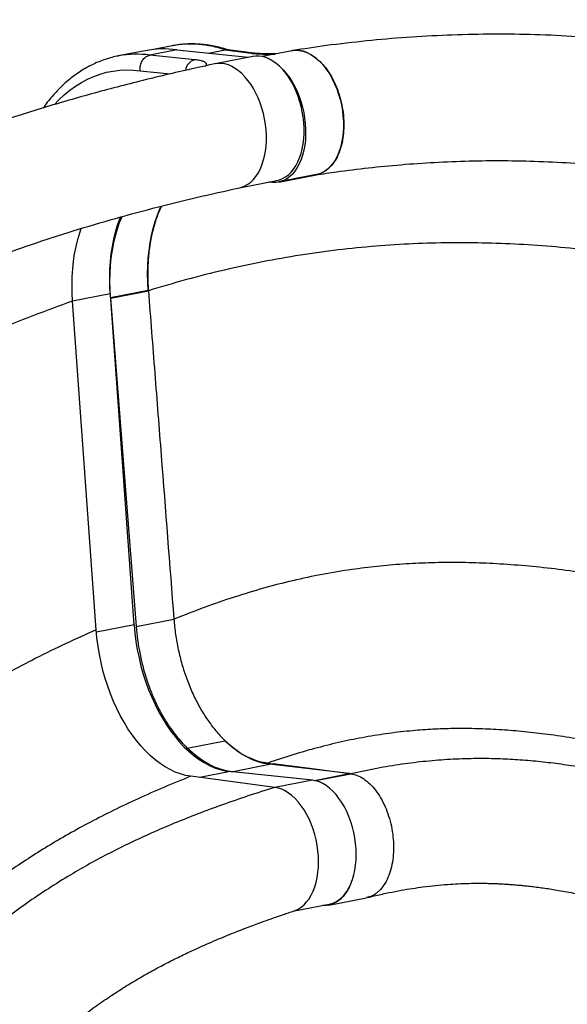
# Model space of a CAD drawing. Units: millimetres. Extents: x 12480.9 to 12496.1, y 4833.8 to 4851.7.
# Drawn here: x 12493.1 to 12493.5, y 4840.8 to 4841.5 of the extents above; entities that cross this region are included whole.
import ezdxf

# ---------------------------------------------------------------- set-up
doc = ezdxf.new("R2010")
doc.units = ezdxf.units.MM
doc.linetypes.add('ACAD_ISO02W100', pattern=[15, 12, -3])
doc.linetypes.add('SLD-Continua', pattern=[0])
doc.layers.add('Área de seguridad', color=6, linetype='ACAD_ISO02W100')

msp = doc.modelspace()

# ---------------------------------------------------------------- linework, layer by layer
at = {"color": 7, "linetype": 'SLD-Continua', "lineweight": 25}
for p, q in [((12493.22033, 4841.5033), (12493.20073, 4841.49947)), ((12493.21696, 4841.5062), (12493.20342, 4841.50356)), ((12493.22033, 4841.5033), (12493.27232, 4841.49785)), ((12493.24355, 4841.50086), (12493.25546, 4841.50319)), ((12493.25546, 4841.50319), (12493.2744, 4841.50081)), ((12493.25741, 4841.50316), (12493.25546, 4841.50319)), ((12493.27638, 4841.50088), (12493.25742, 4841.50326)), ((12493.19738, 4841.50265), (12493.17778, 4841.49883)), ((12493.17813, 4841.49889), (12493.17778, 4841.49883)), ((12493.23339, 4841.49605), (12493.20073, 4841.49947)), ((12493.27562, 4841.4985), (12493.24818, 4841.49314)), ((12493.30418, 4841.50264), (12493.28255, 4841.49842)), ((12493.31504, 4841.50133), (12493.31524, 4841.50124)), ((12493.31524, 4841.50124), (12493.31535, 4841.50119)), ((12493.19365, 4841.48808), (12493.2157, 4841.48578)), ((12493.29449, 4841.40706), (12493.32193, 4841.41241)), ((12493.29813, 4841.4082), (12493.32557, 4841.41356)), ((12493.32558, 4841.41356), (12493.32557, 4841.41356)), ((12493.26603, 4841.40289), (12493.29325, 4841.4082)), ((12493.28883, 4841.40689), (12493.28741, 4841.40706)), ((12493.172, 4841.32577), (12493.14456, 4841.32042)), ((12493.18933, 4841.08468), (12493.17206, 4841.32484)), ((12493.1722, 4841.32292), (12493.19964, 4841.32828)), ((12493.17223, 4841.32257), (12493.19967, 4841.32793)), ((12493.19964, 4841.32828), (12493.19967, 4841.32793)), ((12493.16176, 4841.08109), (12493.14456, 4841.32042)), ((12493.1722, 4841.32292), (12493.17223, 4841.32257)), ((12493.17223, 4841.32257), (12493.19079, 4841.08341)), ((12493.19079, 4841.08341), (12493.21823, 4841.08877)), ((12493.18933, 4841.08468), (12493.1619, 4841.07932)), ((12493.22798, 4840.99502), (12493.25542, 4841.00038)), ((12493.26026, 4840.97782), (12493.2877, 4840.98317)), ((12493.34581, 4840.97645), (12493.2877, 4840.98317)), ((12493.29162, 4840.9664), (12493.23052, 4840.97446)), ((12493.25922, 4840.97791), (12493.2371, 4840.9736)), ((12493.26105, 4840.97773), (12493.26026, 4840.97782)), ((12493.31906, 4840.97175), (12493.26105, 4840.97773)), ((12493.32049, 4840.97151), (12493.34581, 4840.97645)), ((12493.32082, 4840.97143), (12493.34629, 4840.97641)), ((12493.32138, 4840.9713), (12493.34702, 4840.9763)), ((12493.34629, 4840.97641), (12493.34702, 4840.9763)), ((12493.31906, 4840.97175), (12493.29162, 4840.9664)), ((12493.30476, 4840.87615), (12493.33113, 4840.8813)), ((12493.33087, 4840.88069), (12493.35831, 4840.88604))]:
    msp.add_line(p, q, dxfattribs=at)
at = {"color": 7, "linetype": 'SLD-Continua', "lineweight": 25, "flags": 128}
for points in [[(12493.27639, 4841.50088), (12493.27595, 4841.50092), (12493.2744, 4841.50081)], [(12493.29325, 4841.4082), (12493.29499, 4841.40864), (12493.29729, 4841.40954), (12493.29948, 4841.41078), (12493.30156, 4841.41235), (12493.30351, 4841.41423), (12493.3053, 4841.41642), (12493.30694, 4841.4189), (12493.3084, 4841.42164), (12493.30967, 4841.42463), (12493.31075, 4841.42785), (12493.31163, 4841.43126), (12493.31229, 4841.43484), (12493.31274, 4841.43857), (12493.31296, 4841.44241), (12493.31297, 4841.44634), (12493.31275, 4841.45032), (12493.31232, 4841.45432), (12493.31166, 4841.45832), (12493.3108, 4841.46228), (12493.30973, 4841.46617), (12493.30847, 4841.46996), (12493.30702, 4841.47362), (12493.30539, 4841.47712), (12493.3036, 4841.48044), (12493.30166, 4841.48355), (12493.29959, 4841.48642), (12493.2974, 4841.48904), (12493.29511, 4841.49138), (12493.29274, 4841.49342), (12493.2903, 4841.49516), (12493.28781, 4841.49657), (12493.2853, 4841.49764), (12493.28279, 4841.49837), (12493.28029, 4841.49875), (12493.27781, 4841.49878), (12493.27562, 4841.4985)], [(12493.31535, 4841.50119), (12493.31789, 4841.49989), (12493.32039, 4841.49825), (12493.32283, 4841.49629), (12493.3252, 4841.49401), (12493.32746, 4841.49143), (12493.32961, 4841.48858), (12493.33162, 4841.48549), (12493.33349, 4841.48216), (12493.33519, 4841.47864), (12493.33671, 4841.47495), (12493.33804, 4841.47112), (12493.33917, 4841.46717), (12493.34009, 4841.46315), (12493.34079, 4841.45909), (12493.34126, 4841.45501), (12493.34151, 4841.45095), (12493.34153, 4841.44695), (12493.34132, 4841.44303), (12493.34088, 4841.43922), (12493.34022, 4841.43556), (12493.33934, 4841.43208), (12493.33824, 4841.42881), (12493.33695, 4841.42576), (12493.33546, 4841.42297), (12493.33378, 4841.42046), (12493.33195, 4841.41825), (12493.32995, 4841.41635), (12493.32783, 4841.41478), (12493.32558, 4841.41356)], [(12493.1314, 4841.46355), (12493.13457, 4841.46687), (12493.13849, 4841.47054), (12493.14254, 4841.47389), (12493.14672, 4841.47692), (12493.15102, 4841.47961), (12493.15544, 4841.48196), (12493.15995, 4841.48396), (12493.16456, 4841.48562), (12493.16925, 4841.48692), (12493.17402, 4841.48787), (12493.17886, 4841.48846), (12493.18374, 4841.48869), (12493.18868, 4841.48857), (12493.19365, 4841.48808)], [(12493.26612, 4841.40291), (12493.26756, 4841.40329), (12493.26985, 4841.40418), (12493.27205, 4841.40542), (12493.27412, 4841.40699), (12493.27607, 4841.40888), (12493.27787, 4841.41107), (12493.2795, 4841.41354), (12493.28096, 4841.41629), (12493.28224, 4841.41928), (12493.28331, 4841.42249), (12493.28419, 4841.4259), (12493.28485, 4841.42949), (12493.2853, 4841.43321), (12493.28553, 4841.43706), (12493.28553, 4841.44098), (12493.28531, 4841.44496), (12493.28488, 4841.44897), (12493.28423, 4841.45296), (12493.28336, 4841.45692), (12493.28229, 4841.46081), (12493.28103, 4841.4646), (12493.27958, 4841.46826), (12493.27795, 4841.47177), (12493.27616, 4841.47508), (12493.27422, 4841.47819), (12493.27215, 4841.48107), (12493.26996, 4841.48368), (12493.26767, 4841.48602), (12493.2653, 4841.48807), (12493.26286, 4841.4898), (12493.26038, 4841.49121), (12493.25787, 4841.49228), (12493.25535, 4841.49301), (12493.25285, 4841.49339), (12493.25038, 4841.49342), (12493.24796, 4841.4931), (12493.24787, 4841.49308)], [(12493.29761, 4841.4888), (12493.29789, 4841.48851), (12493.30014, 4841.48593), (12493.30228, 4841.48307), (12493.30428, 4841.47997), (12493.30614, 4841.47664), (12493.30782, 4841.47312), (12493.30933, 4841.46943), (12493.31065, 4841.4656), (12493.31177, 4841.46166), (12493.31268, 4841.45765), (12493.31337, 4841.45359), (12493.31384, 4841.44952), (12493.31408, 4841.44547), (12493.31409, 4841.44148), (12493.31388, 4841.43757), (12493.31343, 4841.43377), (12493.31276, 4841.43013), (12493.31188, 4841.42666), (12493.31078, 4841.42339), (12493.30949, 4841.42036), (12493.308, 4841.41758), (12493.30633, 4841.41508), (12493.30449, 4841.41287), (12493.3025, 4841.41098), (12493.30038, 4841.40942), (12493.29813, 4841.4082)], [(12493.19964, 4841.32828), (12493.19929, 4841.33422), (12493.19917, 4841.34011), (12493.19928, 4841.34593), (12493.19961, 4841.35167), (12493.20017, 4841.35728), (12493.20096, 4841.36277), (12493.20196, 4841.3681), (12493.20318, 4841.37326), (12493.20461, 4841.37823), (12493.20625, 4841.38299), (12493.20809, 4841.38753), (12493.20898, 4841.3895)], [(12493.172, 4841.32577), (12493.17168, 4841.3317), (12493.17159, 4841.33758), (12493.17173, 4841.34339), (12493.17209, 4841.3491), (12493.17268, 4841.3547), (12493.17349, 4841.36017), (12493.17452, 4841.36547), (12493.17577, 4841.37061), (12493.17723, 4841.37555), (12493.17889, 4841.38028), (12493.17942, 4841.38162)], [(12493.1722, 4841.32292), (12493.17185, 4841.32886), (12493.17173, 4841.33476), (12493.17184, 4841.34058), (12493.17218, 4841.34631), (12493.17274, 4841.35193), (12493.17352, 4841.35741), (12493.17452, 4841.36275), (12493.17574, 4841.36791), (12493.17717, 4841.37288), (12493.17881, 4841.37764), (12493.18056, 4841.38196)], [(12493.14456, 4841.32042), (12493.14424, 4841.32635), (12493.14415, 4841.33223), (12493.14429, 4841.33803), (12493.14466, 4841.34375), (12493.14524, 4841.34935), (12493.14606, 4841.35481), (12493.14709, 4841.36012), (12493.14833, 4841.36525), (12493.14979, 4841.37019), (12493.15082, 4841.3732)], [(12493.23052, 4840.97446), (12493.22679, 4840.97514), (12493.22304, 4840.97616), (12493.21929, 4840.97755), (12493.21556, 4840.97928), (12493.21185, 4840.98135), (12493.20819, 4840.98375), (12493.20459, 4840.98648), (12493.20105, 4840.98953), (12493.19759, 4840.99288), (12493.19423, 4840.99652), (12493.19098, 4841.00045), (12493.18784, 4841.00463), (12493.18484, 4841.00907), (12493.18197, 4841.01374), (12493.17926, 4841.01862), (12493.1767, 4841.02371), (12493.17432, 4841.02897), (12493.17212, 4841.03439), (12493.1701, 4841.03996), (12493.16828, 4841.04564), (12493.16666, 4841.05143), (12493.16525, 4841.05729), (12493.16405, 4841.06321), (12493.16307, 4841.06916), (12493.1623, 4841.07513), (12493.16176, 4841.08109)], [(12493.18933, 4841.08468), (12493.18988, 4841.07865), (12493.19065, 4841.07261), (12493.19166, 4841.06658), (12493.19288, 4841.06059), (12493.19432, 4841.05467), (12493.19597, 4841.04882), (12493.19783, 4841.04308), (12493.19988, 4841.03746), (12493.20213, 4841.03199), (12493.20456, 4841.02668), (12493.20716, 4841.02157), (12493.20993, 4841.01665), (12493.21285, 4841.01196), (12493.21591, 4841.00751), (12493.21911, 4841.00332), (12493.22242, 4840.9994), (12493.22584, 4840.99577), (12493.22935, 4840.99245), (12493.23295, 4840.98943), (12493.23661, 4840.98674), (12493.24032, 4840.98439), (12493.24408, 4840.98238), (12493.24786, 4840.98072), (12493.25165, 4840.97942), (12493.25545, 4840.97848), (12493.25922, 4840.97791)], [(12493.26026, 4840.97782), (12493.25616, 4840.97851), (12493.25204, 4840.97963), (12493.24791, 4840.98118), (12493.24381, 4840.98315), (12493.23975, 4840.98553), (12493.23575, 4840.98831), (12493.23182, 4840.99148), (12493.22798, 4840.99502)], [(12493.2877, 4840.98317), (12493.2836, 4840.98386), (12493.27947, 4840.98498), (12493.27535, 4840.98653), (12493.27125, 4840.9885), (12493.26719, 4840.99088), (12493.26319, 4840.99367), (12493.25926, 4840.99684), (12493.25542, 4841.00038)], [(12493.30577, 4840.87649), (12493.30645, 4840.87673), (12493.30872, 4840.87779), (12493.31088, 4840.87918), (12493.31291, 4840.88091), (12493.3148, 4840.88295), (12493.31653, 4840.88529), (12493.3181, 4840.88791), (12493.31948, 4840.8908), (12493.32067, 4840.89392), (12493.32165, 4840.89725), (12493.32243, 4840.90078), (12493.32299, 4840.90446), (12493.32332, 4840.90827), (12493.32344, 4840.91219), (12493.32333, 4840.91617), (12493.32299, 4840.92019), (12493.32243, 4840.92422), (12493.32166, 4840.92823), (12493.32068, 4840.93218), (12493.31949, 4840.93604), (12493.31811, 4840.93979), (12493.31655, 4840.94338), (12493.31482, 4840.94681), (12493.31293, 4840.95003), (12493.3109, 4840.95302), (12493.30874, 4840.95576), (12493.30647, 4840.95823), (12493.30411, 4840.96041), (12493.30168, 4840.96227), (12493.2992, 4840.96382), (12493.29668, 4840.96502), (12493.29415, 4840.96589), (12493.29162, 4840.9664)], [(12493.33113, 4840.8813), (12493.33153, 4840.88138), (12493.33389, 4840.88209), (12493.33615, 4840.88314), (12493.33831, 4840.88454), (12493.34035, 4840.88626), (12493.34224, 4840.88831), (12493.34397, 4840.89065), (12493.34554, 4840.89327), (12493.34692, 4840.89615), (12493.34811, 4840.89927), (12493.34909, 4840.90261), (12493.34987, 4840.90613), (12493.35042, 4840.90981), (12493.35076, 4840.91363), (12493.35088, 4840.91754), (12493.35076, 4840.92153), (12493.35043, 4840.92555), (12493.34987, 4840.92958), (12493.3491, 4840.93359), (12493.34812, 4840.93753), (12493.34693, 4840.9414), (12493.34555, 4840.94514), (12493.34399, 4840.94874), (12493.34225, 4840.95216), (12493.34037, 4840.95538), (12493.33833, 4840.95837), (12493.33618, 4840.96112), (12493.33391, 4840.96358), (12493.33155, 4840.96576), (12493.32912, 4840.96763), (12493.32664, 4840.96917), (12493.32412, 4840.97038), (12493.32159, 4840.97124), (12493.31906, 4840.97175)]]:
    msp.add_lwpolyline(points, dxfattribs=at)
at = {"color": 7, "linetype": 'SLD-Continua', "lineweight": 25}
for centre, radius, start, end in [((12493.21081, 4841.43316), 0.07078, 82.27194, 100.93845), ((12493.23059, 4841.43286), 0.0746, 70.52827, 100.53277), ((12493.30749, 4841.48451), 0.01844, 65.8317, 100.33294), ((12493.19121, 4841.42931), 0.0708, 82.27389, 100.64242), ((12493.23595, 4841.48695), 0.00946, 105.70728, 172.07579), ((12493.34441, 4840.95852), 0.01799, 84.00766, 85.54867)]:
    msp.add_arc(centre, radius, start, end, dxfattribs=at)
for points, knots in [([(12493.83537, 4841.438), (12493.82535, 4841.44177), (12493.80546, 4841.44923), (12493.77542, 4841.45959), (12493.74549, 4841.46916), (12493.7156, 4841.47788), (12493.68588, 4841.4857), (12493.6563, 4841.4926), (12493.62686, 4841.49857), (12493.59736, 4841.50363), (12493.56763, 4841.50779), (12493.53767, 4841.51101), (12493.5075, 4841.51326), (12493.47732, 4841.51452), (12493.44718, 4841.51479), (12493.41727, 4841.51408), (12493.38765, 4841.51244), (12493.35835, 4841.50989), (12493.33066, 4841.50672), (12493.31271, 4841.50399), (12493.3045, 4841.50274)], [0, 0, 0, 0, 0.061661, 0.122342, 0.182153, 0.241204, 0.299598, 0.356378, 0.412649, 0.468456, 0.523828, 0.579782, 0.635311, 0.690415, 0.745083, 0.799301, 0.852095, 0.904421, 0.956262, 1, 1, 1, 1]), ([(12493.25797, 4841.50319), (12493.25779, 4841.50326), (12493.25592, 4841.5039), (12493.25236, 4841.5049), (12493.24731, 4841.50608), (12493.24227, 4841.50692), (12493.23725, 4841.50744), (12493.23227, 4841.50765), (12493.22733, 4841.50754), (12493.22245, 4841.50709), (12493.219, 4841.50664), (12493.21721, 4841.50624), (12493.21701, 4841.50619)], [0, 0, 0, 0, 0.0137272, 0.1367564, 0.2593622, 0.3814179, 0.5029342, 0.6239473, 0.7445185, 0.8647317, 0.9846894, 1, 1, 1, 1]), ([(12493.30376, 4841.50256), (12493.30405, 4841.50265), (12493.30587, 4841.50322), (12493.30876, 4841.50302), (12493.31225, 4841.50239), (12493.31411, 4841.50168), (12493.31504, 4841.50133)], [0, 0, 0, 0, 0.080881, 0.514196, 0.756009, 1, 1, 1, 1]), ([(12493.17817, 4841.49887), (12493.17767, 4841.49878), (12493.17557, 4841.49843), (12493.17193, 4841.49748), (12493.16726, 4841.49603), (12493.16268, 4841.49425), (12493.15819, 4841.49218), (12493.15378, 4841.48981), (12493.14948, 4841.48714), (12493.14529, 4841.48418), (12493.14121, 4841.48093), (12493.13725, 4841.47739), (12493.13342, 4841.47357), (12493.12973, 4841.46947), (12493.12626, 4841.46525), (12493.12411, 4841.46227), (12493.12309, 4841.46084)], [0, 0, 0, 0, 0.023257, 0.097761, 0.172265, 0.246838, 0.321551, 0.396469, 0.471643, 0.547114, 0.622903, 0.69902, 0.77546, 0.852206, 0.929231, 1, 1, 1, 1]), ([(12493.19365, 4841.48808), (12493.19364, 4841.48813), (12493.19359, 4841.48886), (12493.19362, 4841.49072), (12493.1943, 4841.49362), (12493.19589, 4841.49647), (12493.19811, 4841.49863), (12493.19985, 4841.49919), (12493.20073, 4841.49947)], [0, 0, 0, 0, 0.009605, 0.141298, 0.355981, 0.570656, 0.785328, 1, 1, 1, 1]), ([(12493.24111, 4841.49151), (12493.24131, 4841.49164), (12493.24196, 4841.49206), (12493.24213, 4841.49266), (12493.24194, 4841.49333), (12493.24141, 4841.4939), (12493.24055, 4841.49444), (12493.23913, 4841.49501), (12493.23697, 4841.49559), (12493.23459, 4841.4959), (12493.23339, 4841.49605)], [0, 0, 0, 0, 0.061426, 0.210341, 0.322973, 0.435624, 0.551454, 0.667259, 0.83152, 1, 1, 1, 1]), ([(12493.2744, 4841.50081), (12493.2755, 4841.50069), (12493.27772, 4841.50046), (12493.28185, 4841.50026), (12493.28655, 4841.50018), (12493.29003, 4841.5002), (12493.2919, 4841.50026), (12493.29197, 4841.50026)], [0, 0, 0, 0, 0.233559, 0.472875, 0.728961, 0.990509, 1, 1, 1, 1]), ([(12493.29274, 4841.50041), (12493.29196, 4841.50039), (12493.29017, 4841.50035), (12493.28743, 4841.50034), (12493.28459, 4841.50037), (12493.28196, 4841.50045), (12493.27972, 4841.50057), (12493.27793, 4841.50071), (12493.27685, 4841.50082), (12493.27643, 4841.50088), (12493.27639, 4841.50088)], [0, 0, 0, 0, 0.11977, 0.275676, 0.438964, 0.595478, 0.746326, 0.87276, 0.989076, 1, 1, 1, 1]), ([(12493.31535, 4841.50119), (12493.31668, 4841.50052), (12493.31962, 4841.49904), (12493.32327, 4841.49608), (12493.32627, 4841.493), (12493.32914, 4841.48957), (12493.33178, 4841.48566), (12493.33413, 4841.48136), (12493.33627, 4841.47685), (12493.33853, 4841.47083), (12493.34048, 4841.46332), (12493.34165, 4841.4556), (12493.342, 4841.44806), (12493.34154, 4841.44074), (12493.3403, 4841.43397), (12493.33829, 4841.42781), (12493.3356, 4841.42251), (12493.33226, 4841.41814), (12493.32886, 4841.4152), (12493.3265, 4841.41402), (12493.32558, 4841.41356)], [0, 0, 0, 0, 0.053759, 0.119045, 0.152679, 0.186312, 0.251141, 0.284552, 0.317961, 0.381961, 0.447866, 0.511007, 0.57601, 0.638623, 0.703051, 0.765696, 0.830125, 0.893372, 0.958401, 1, 1, 1, 1]), ([(12493.24787, 4841.49308), (12493.2352, 4841.49027), (12493.20997, 4841.48467), (12493.17229, 4841.47515), (12493.1349, 4841.46471), (12493.10042, 4841.454), (12493.06878, 4841.44321), (12493.03992, 4841.43254), (12493.0112, 4841.42103), (12492.98247, 4841.40857), (12492.95374, 4841.3951), (12492.92505, 4841.38058), (12492.8966, 4841.36505), (12492.86843, 4841.34851), (12492.84075, 4841.33105), (12492.81358, 4841.31271), (12492.78697, 4841.29349), (12492.76211, 4841.27448), (12492.74636, 4841.26146), (12492.73916, 4841.25551)], [0, 0, 0, 0, 0.071059, 0.141592, 0.211759, 0.281728, 0.336657, 0.391602, 0.446614, 0.501724, 0.557969, 0.614362, 0.670911, 0.727614, 0.784461, 0.84042, 0.896488, 0.95265, 1, 1, 1, 1]), ([(12493.32119, 4841.41223), (12493.32635, 4841.41302), (12493.33921, 4841.41499), (12493.35998, 4841.41751), (12493.38373, 4841.41983), (12493.40814, 4841.42152), (12493.43303, 4841.42251), (12493.45834, 4841.42277), (12493.48405, 4841.42224), (12493.51027, 4841.42088), (12493.53558, 4841.41876), (12493.55992, 4841.41599), (12493.58327, 4841.41268), (12493.60692, 4841.40866), (12493.6309, 4841.40393), (12493.65519, 4841.39846), (12493.67932, 4841.39238), (12493.70332, 4841.38571), (12493.72718, 4841.3785), (12493.75141, 4841.37059), (12493.77604, 4841.36203), (12493.79247, 4841.35588), (12493.8008, 4841.35276)], [0, 0, 0, 0, 0.030257, 0.075526, 0.122272, 0.170487, 0.220167, 0.27038, 0.322001, 0.375035, 0.429495, 0.476839, 0.525245, 0.574748, 0.625385, 0.677206, 0.730278, 0.781525, 0.834024, 0.88787, 0.94316, 1, 1, 1, 1]), ([(12493.32557, 4841.41356), (12493.32458, 4841.41314), (12493.32339, 4841.41264), (12493.32213, 4841.41249), (12493.32192, 4841.41246)], [0, 0, 0, 0, 0.837603, 1, 1, 1, 1]), ([(12492.79979, 4841.18625), (12492.8059, 4841.1913), (12492.82001, 4841.20296), (12492.84261, 4841.22021), (12492.86747, 4841.23812), (12492.89268, 4841.25507), (12492.91802, 4841.27097), (12492.94349, 4841.28586), (12492.96905, 4841.29975), (12492.99482, 4841.31277), (12493.02199, 4841.32548), (12493.05056, 4841.33779), (12493.08057, 4841.34961), (12493.11081, 4841.36048), (12493.14131, 4841.37047), (12493.17207, 4841.37966), (12493.20313, 4841.38809), (12493.23451, 4841.3959), (12493.25555, 4841.40057), (12493.26613, 4841.40291)], [0, 0, 0, 0, 0.043628, 0.100732, 0.157657, 0.214412, 0.271008, 0.326453, 0.381776, 0.437002, 0.492163, 0.554814, 0.617505, 0.680316, 0.743349, 0.806705, 0.870512, 0.934902, 1, 1, 1, 1]), ([(12493.29813, 4841.4082), (12493.29665, 4841.40767), (12493.29366, 4841.40659), (12493.29044, 4841.40679), (12493.28883, 4841.40689)], [0, 0, 0, 0, 0.497446, 1, 1, 1, 1]), ([(12493.20927, 4841.3895), (12493.2089, 4841.38878), (12493.20717, 4841.38546), (12493.20476, 4841.37867), (12493.20214, 4841.36921), (12493.20033, 4841.35909), (12493.19933, 4841.34879), (12493.19906, 4841.33848), (12493.19944, 4841.33168), (12493.19964, 4841.32828)], [0, 0, 0, 0, 0.045191, 0.209991, 0.373569, 0.537677, 0.701245, 0.850623, 1, 1, 1, 1]), ([(12493.63835, 4841.33661), (12493.62896, 4841.33872), (12493.61036, 4841.34288), (12493.58238, 4841.34827), (12493.55464, 4841.35289), (12493.52708, 4841.35667), (12493.49981, 4841.35958), (12493.4728, 4841.36161), (12493.446, 4841.36274), (12493.41923, 4841.36295), (12493.39228, 4841.36223), (12493.36511, 4841.36051), (12493.33772, 4841.35776), (12493.31026, 4841.35395), (12493.28274, 4841.3491), (12493.25512, 4841.34315), (12493.22741, 4841.3362), (12493.20893, 4841.33069), (12493.19967, 4841.32793)], [0, 0, 0, 0, 0.068274, 0.135237, 0.201016, 0.265743, 0.329549, 0.391436, 0.452665, 0.513347, 0.573589, 0.634714, 0.695595, 0.756337, 0.817043, 0.877818, 0.938767, 1, 1, 1, 1]), ([(12493.19967, 4841.32793), (12493.20123, 4841.30795), (12493.20436, 4841.26799), (12493.21057, 4841.18827), (12493.21517, 4841.12853), (12493.21823, 4841.08877)], [0, 0, 0, 0, 0.250574, 0.501148, 1, 1, 1, 1]), ([(12493.14456, 4841.32042), (12493.1349, 4841.31688), (12493.11575, 4841.30987), (12493.08745, 4841.2986), (12493.05978, 4841.28685), (12493.03273, 4841.27451), (12493.00642, 4841.26162), (12492.98082, 4841.24815), (12492.95591, 4841.23407), (12492.93152, 4841.21926), (12492.90747, 4841.20356), (12492.88378, 4841.18694), (12492.86044, 4841.16934), (12492.83762, 4841.15085), (12492.8153, 4841.13145), (12492.7935, 4841.11111), (12492.77216, 4841.08989), (12492.7584, 4841.07501), (12492.7515, 4841.06756)], [0, 0, 0, 0, 0.068274, 0.135237, 0.201016, 0.265743, 0.329549, 0.391436, 0.452665, 0.513347, 0.573589, 0.634714, 0.695595, 0.756337, 0.817043, 0.877818, 0.938767, 1, 1, 1, 1]), ([(12493.52847, 4841.12072), (12493.52104, 4841.12186), (12493.50645, 4841.12411), (12493.48474, 4841.12667), (12493.46363, 4841.12856), (12493.44306, 4841.12972), (12493.42311, 4841.13016), (12493.4037, 4841.12991), (12493.38479, 4841.12898), (12493.3662, 4841.12737), (12493.34673, 4841.12495), (12493.32632, 4841.12155), (12493.30487, 4841.117), (12493.28345, 4841.11148), (12493.26193, 4841.10495), (12493.24018, 4841.09747), (12493.22558, 4841.09168), (12493.21823, 4841.08877)], [0, 0, 0, 0, 0.075217, 0.147798, 0.217909, 0.285717, 0.351406, 0.41406, 0.475077, 0.534683, 0.593117, 0.661503, 0.729035, 0.796178, 0.863405, 0.931191, 1, 1, 1, 1]), ([(12493.21823, 4841.08877), (12493.21858, 4841.08509), (12493.2193, 4841.07773), (12493.22133, 4841.06672), (12493.22402, 4841.05589), (12493.22746, 4841.04539), (12493.23154, 4841.03535), (12493.23621, 4841.0259), (12493.24143, 4841.01721), (12493.24712, 4841.00934), (12493.25186, 4841.00387), (12493.25469, 4841.00109), (12493.25542, 4841.00038)], [0, 0, 0, 0, 0.107175, 0.214686, 0.321856, 0.42907, 0.53663, 0.643841, 0.750248, 0.856999, 0.963406, 1, 1, 1, 1]), ([(12493.16176, 4841.08109), (12493.15428, 4841.07772), (12493.13956, 4841.07109), (12493.11809, 4841.06058), (12493.09754, 4841.04986), (12493.07787, 4841.03885), (12493.05916, 4841.0276), (12493.04133, 4841.0161), (12493.02433, 4841.00433), (12493.00799, 4840.99219), (12492.99127, 4840.97887), (12492.97421, 4840.96419), (12492.95682, 4840.94796), (12492.93999, 4840.93096), (12492.92361, 4840.91309), (12492.90754, 4840.89429), (12492.89719, 4840.88106), (12492.89197, 4840.87439)], [0, 0, 0, 0, 0.075217, 0.147798, 0.217909, 0.285717, 0.351406, 0.41406, 0.475077, 0.534683, 0.593117, 0.661503, 0.729035, 0.796178, 0.863405, 0.931191, 1, 1, 1, 1]), ([(12493.19079, 4841.08341), (12493.19109, 4841.08021), (12493.19169, 4841.07383), (12493.19332, 4841.06426), (12493.19546, 4841.0548), (12493.19816, 4841.04553), (12493.20136, 4841.03657), (12493.20505, 4841.02798), (12493.2092, 4841.01985), (12493.21362, 4841.01249), (12493.21823, 4841.00593), (12493.22296, 4841.00009), (12493.2263, 4840.99672), (12493.22798, 4840.99502)], [0, 0, 0, 0, 0.093429, 0.186216, 0.279242, 0.372943, 0.465897, 0.558686, 0.652202, 0.745534, 0.830018, 0.914781, 1, 1, 1, 1]), ([(12493.54041, 4840.99623), (12493.53415, 4840.9975), (12493.52189, 4840.99999), (12493.50374, 4841.00305), (12493.48621, 4841.00552), (12493.46925, 4841.00735), (12493.45291, 4841.00857), (12493.43711, 4841.0092), (12493.4218, 4841.00926), (12493.4068, 4841.00876), (12493.39114, 4841.00766), (12493.37474, 4841.00582), (12493.35747, 4841.0031), (12493.34016, 4840.99961), (12493.32265, 4840.9953), (12493.3048, 4840.99021), (12493.29268, 4840.98615), (12493.28657, 4840.9841)], [0, 0, 0, 0, 0.077519, 0.151934, 0.223431, 0.2922, 0.358442, 0.421281, 0.482168, 0.54137, 0.599175, 0.666594, 0.733011, 0.79899, 0.865104, 0.931922, 1, 1, 1, 1]), ([(12493.25542, 4841.00038), (12493.25681, 4840.99909), (12493.2596, 4840.99652), (12493.26396, 4840.99321), (12493.26842, 4840.99033), (12493.2737, 4840.98759), (12493.27977, 4840.98523), (12493.28429, 4840.98448), (12493.28657, 4840.9841)], [0, 0, 0, 0, 0.141399, 0.282798, 0.427377, 0.571956, 0.784669, 1, 1, 1, 1]), ([(12493.59703, 4840.96091), (12493.59111, 4840.96268), (12493.57949, 4840.96614), (12493.56225, 4840.97075), (12493.54553, 4840.97481), (12493.52927, 4840.97828), (12493.51351, 4840.98117), (12493.49819, 4840.98349), (12493.48324, 4840.98526), (12493.4685, 4840.98651), (12493.453, 4840.98727), (12493.43664, 4840.98742), (12493.4193, 4840.98683), (12493.40179, 4840.98547), (12493.38397, 4840.98329), (12493.36573, 4840.98033), (12493.3533, 4840.97765), (12493.34702, 4840.9763)], [0, 0, 0, 0, 0.076049, 0.149237, 0.21975, 0.287775, 0.353513, 0.416078, 0.476901, 0.536235, 0.594347, 0.662329, 0.729481, 0.796312, 0.863339, 0.931071, 1, 1, 1, 1]), ([(12493.28657, 4840.9841), (12493.29165, 4840.98349), (12493.30183, 4840.98228), (12493.32174, 4840.97977), (12493.33656, 4840.97774), (12493.34629, 4840.97641)], [0, 0, 0, 0, 0.2557645, 0.5115289, 1, 1, 1, 1]), ([(12493.23052, 4840.97446), (12493.22398, 4840.9718), (12493.21115, 4840.96657), (12493.1925, 4840.95831), (12493.17475, 4840.94992), (12493.15786, 4840.94134), (12493.14187, 4840.93261), (12493.12671, 4840.92371), (12493.11232, 4840.91463), (12493.09851, 4840.90528), (12493.08442, 4840.89504), (12493.07003, 4840.88374), (12493.05531, 4840.87123), (12493.04098, 4840.85805), (12493.02691, 4840.84411), (12493.01296, 4840.82933), (12493.00385, 4840.81882), (12492.99925, 4840.81351)], [0, 0, 0, 0, 0.077519, 0.151934, 0.223431, 0.2922, 0.358442, 0.421281, 0.482168, 0.54137, 0.599175, 0.666594, 0.733011, 0.79899, 0.865104, 0.931922, 1, 1, 1, 1]), ([(12493.34702, 4840.9763), (12493.34856, 4840.97597), (12493.35168, 4840.9753), (12493.35632, 4840.97275), (12493.36082, 4840.96911), (12493.36497, 4840.96443), (12493.36874, 4840.95881), (12493.37196, 4840.95247), (12493.3746, 4840.94547), (12493.37654, 4840.93812), (12493.37776, 4840.93048), (12493.37819, 4840.92288), (12493.37781, 4840.91542), (12493.37663, 4840.90842), (12493.37466, 4840.90201), (12493.37198, 4840.89647), (12493.36918, 4840.89267), (12493.36668, 4840.8902), (12493.36401, 4840.88818), (12493.36123, 4840.88663), (12493.35899, 4840.88631), (12493.35828, 4840.88621)], [0, 0, 0, 0, 0.055397, 0.112398, 0.167796, 0.224798, 0.280243, 0.337271, 0.393172, 0.450655, 0.507276, 0.565499, 0.62285, 0.681839, 0.739624, 0.799089, 0.856766, 0.886488, 0.91621, 0.973214, 1, 1, 1, 1]), ([(12493.29162, 4840.9664), (12493.28512, 4840.96433), (12493.27236, 4840.96027), (12493.25371, 4840.95381), (12493.23584, 4840.9472), (12493.21872, 4840.94038), (12493.20238, 4840.93338), (12493.18676, 4840.92617), (12493.17179, 4840.91873), (12493.1573, 4840.91099), (12493.14237, 4840.9024), (12493.12697, 4840.89281), (12493.11107, 4840.88204), (12493.09544, 4840.87055), (12493.07999, 4840.85823), (12493.06458, 4840.84504), (12493.05446, 4840.83553), (12493.04935, 4840.83074)], [0, 0, 0, 0, 0.076049, 0.149237, 0.21975, 0.287775, 0.353513, 0.416078, 0.476901, 0.536235, 0.594347, 0.662329, 0.729481, 0.796312, 0.863339, 0.931071, 1, 1, 1, 1]), ([(12493.34728, 4840.8973), (12493.34724, 4840.89718), (12493.34679, 4840.89582), (12493.34567, 4840.89347), (12493.34393, 4840.89034), (12493.34193, 4840.8876), (12493.33973, 4840.88526), (12493.33734, 4840.88335), (12493.33478, 4840.88188), (12493.33209, 4840.8809), (12493.32939, 4840.88036), (12493.32756, 4840.88041), (12493.32669, 4840.88044)], [0, 0, 0, 0, 0.010293, 0.121125, 0.232895, 0.344051, 0.454757, 0.566187, 0.677742, 0.788465, 0.899553, 1, 1, 1, 1]), ([(12493.35909, 4840.88618), (12493.36114, 4840.88669), (12493.3664, 4840.888), (12493.37455, 4840.88975), (12493.3834, 4840.89146), (12493.39164, 4840.89284), (12493.40003, 4840.89405), (12493.40851, 4840.89504), (12493.417, 4840.89579), (12493.42504, 4840.89628), (12493.43259, 4840.89655), (12493.43962, 4840.89663), (12493.44534, 4840.89657), (12493.44989, 4840.89645), (12493.45339, 4840.89631), (12493.45629, 4840.89617), (12493.45846, 4840.89605), (12493.45997, 4840.89595), (12493.46115, 4840.89588), (12493.46245, 4840.89579), (12493.46408, 4840.89567), (12493.46607, 4840.89551), (12493.46861, 4840.89529), (12493.47174, 4840.895), (12493.47552, 4840.89461), (12493.47985, 4840.89411), (12493.48446, 4840.89352), (12493.48931, 4840.89284), (12493.49436, 4840.89207), (12493.49988, 4840.89115), (12493.50587, 4840.89008), (12493.51238, 4840.88881), (12493.51927, 4840.88738), (12493.52656, 4840.88575), (12493.53426, 4840.88392), (12493.54252, 4840.88184), (12493.55138, 4840.87948), (12493.55749, 4840.87774), (12493.56066, 4840.87685)], [0, 0, 0, 0, 0.027288, 0.070292, 0.110785, 0.148973, 0.185019, 0.229192, 0.27011, 0.30789, 0.347076, 0.382265, 0.413392, 0.434009, 0.45223, 0.467774, 0.47972, 0.486202, 0.491227, 0.497683, 0.505933, 0.516003, 0.527922, 0.544394, 0.563561, 0.585514, 0.610361, 0.633811, 0.659531, 0.687627, 0.718223, 0.75145, 0.787455, 0.824091, 0.86349, 0.905818, 0.951255, 1, 1, 1, 1]), ([(12493.10631, 4840.76008), (12493.10865, 4840.76241), (12493.11427, 4840.768), (12493.12311, 4840.77617), (12493.13267, 4840.7846), (12493.14188, 4840.79225), (12493.15165, 4840.79994), (12493.16199, 4840.80756), (12493.1729, 4840.81504), (12493.1837, 4840.82195), (12493.1944, 4840.82835), (12493.20497, 4840.83425), (12493.21511, 4840.83957), (12493.22478, 4840.84436), (12493.23366, 4840.84853), (12493.24171, 4840.85214), (12493.24891, 4840.85525), (12493.25552, 4840.858), (12493.26164, 4840.86048), (12493.26739, 4840.86274), (12493.27287, 4840.86484), (12493.27894, 4840.86712), (12493.28543, 4840.86948), (12493.29103, 4840.87146), (12493.29513, 4840.87289), (12493.29817, 4840.87393), (12493.30176, 4840.87516), (12493.30436, 4840.87602), (12493.30576, 4840.87649)], [0, 0, 0, 0, 0.038479, 0.092516, 0.143932, 0.193085, 0.240272, 0.299484, 0.35612, 0.410418, 0.466129, 0.519289, 0.569798, 0.617476, 0.662085, 0.69976, 0.734478, 0.766026, 0.79461, 0.821797, 0.847699, 0.872248, 0.90725, 0.938645, 0.950325, 0.964195, 0.980729, 1, 1, 1, 1]), ([(12493.04935, 4840.83074), (12493.0507, 4840.83106), (12493.05343, 4840.83173), (12493.0583, 4840.83141), (12493.06365, 4840.83013), (12493.06928, 4840.82784), (12493.07511, 4840.82461), (12493.08091, 4840.82056), (12493.08661, 4840.81573), (12493.09198, 4840.81033), (12493.09694, 4840.8044), (12493.10128, 4840.7982), (12493.10493, 4840.7918), (12493.10773, 4840.78548), (12493.10962, 4840.77933), (12493.11051, 4840.77363), (12493.11039, 4840.76935), (12493.10979, 4840.76629), (12493.10883, 4840.76355), (12493.10761, 4840.76125), (12493.10619, 4840.76018), (12493.1058, 4840.75989)], [0, 0, 0, 0, 0.055707, 0.113027, 0.168735, 0.226056, 0.281811, 0.339159, 0.395372, 0.453177, 0.510115, 0.568664, 0.626336, 0.685655, 0.743763, 0.803561, 0.861561, 0.891449, 0.921337, 0.97866, 1, 1, 1, 1])]:
    msp.add_open_spline(points, degree=3, knots=knots, dxfattribs=at)
at = {"layer": 'Área de seguridad', "lineweight": 211, "ltscale": 0.05}
msp.add_rational_spline([(12483.64186, 4846.48737), (12482.61127, 4846.75014), (12481.63795, 4846.3214), (12481.13619, 4845.38364), (12480.63443, 4844.44587), (12480.81779, 4843.39824), (12481.60823, 4842.68665), (12481.7326, 4842.57469), (12481.80253, 4842.42266), (12481.80662, 4842.25537), (12481.8107, 4842.08808), (12481.74828, 4841.93283), (12481.62952, 4841.81493), (12481.14419, 4841.33309), (12480.9198, 4840.68705), (12481.00196, 4840.0081), (12481.08413, 4839.32916), (12481.45614, 4838.75529), (12482.0424, 4838.40313), (12482.74595, 4838.05705), (12483.44949, 4837.71098), (12484.15304, 4837.36491), (12484.32238, 4837.28161), (12484.43783, 4837.13234), (12484.47589, 4836.9475), (12484.48302, 4836.91286), (12484.49131, 4836.87899), (12484.52601, 4836.75619), (12484.55957, 4836.67093), (12484.67854, 4836.43262), (12484.78076, 4836.30158), (12484.99358, 4836.09441), (12485.10427, 4836.01722), (12485.33415, 4835.89185), (12485.45281, 4835.8476), (12485.56902, 4835.81863), (12485.78766, 4835.76411), (12485.9478, 4835.6056), (12486.00454, 4835.38754), (12486.15302, 4834.81687), (12486.51319, 4834.34997), (12487.02746, 4834.06146), (12487.54174, 4833.77296), (12488.12792, 4833.70896), (12488.69234, 4833.8797), (12489.5215, 4834.19915), (12490.35066, 4834.51859), (12491.17982, 4834.83804), (12491.26958, 4834.87262), (12491.34864, 4834.9274), (12491.41255, 4834.9993), (12492.94854, 4836.72721), (12494.48452, 4838.45512), (12496.02051, 4840.18303), (12496.05641, 4840.22342), (12496.08038, 4840.27184), (12496.09073, 4840.32487), (12496.21122, 4840.94204), (12496.08266, 4841.55757), (12495.72522, 4842.07492), (12495.36778, 4842.59227), (12494.83753, 4842.93029), (12494.21765, 4843.03594), (12493.51341, 4843.09115), (12492.82279, 4842.94272), (12492.20342, 4842.60303), (12492.19481, 4842.59831), (12492.18645, 4842.59317), (12492.17834, 4842.58763), (12492.00934, 4842.47206), (12491.84033, 4842.35649), (12491.67132, 4842.24091), (12491.6432, 4842.22169), (12491.61225, 4842.20748), (12491.57934, 4842.1987)], [1, 0.85811960747, 0.85811960747, 1, 0.85811960747, 0.85811960747, 1, 0.945617030612, 0.945617030612, 1, 0.945617030612, 0.945617030612, 1, 0.932255989427, 0.932255989427, 1, 0.932255989427, 0.932255989427, 1, 1, 1, 1, 0.932082361918, 0.932082361918, 1, 1, 1, 1, 1, 1, 1, 1, 1, 1, 1, 1, 0.906523065085, 0.906523065085, 1, 0.946722878201, 0.946722878201, 1, 0.946722878201, 0.946722878201, 1, 1, 1, 1, 0.981176590834, 0.981176590834, 1, 1, 1, 1, 0.976389302952, 0.976389302952, 1, 0.947712693469, 0.947712693469, 1, 0.947712693469, 0.947712693469, 1, 0.972172685501, 0.972172685501, 1, 0.999197515743, 0.999197515743, 1, 1, 1, 1, 0.990447042596, 0.990447042596, 1], degree=3, knots=[0, 0, 0, 0, 1.329149, 1.329149, 1.329149, 2.658297, 2.658297, 2.658297, 3.471726, 3.471726, 3.471726, 4.285155, 4.285155, 4.285155, 5.194595, 5.194595, 5.194595, 6.104035, 6.104035, 6.104035, 7.104035, 7.104035, 7.104035, 8.014661, 8.014661, 8.014661, 8.047418, 8.047418, 8.136112, 8.136112, 8.316913, 8.316913, 8.497714, 8.497714, 8.700833, 8.700833, 8.700833, 9.77273, 9.77273, 9.77273, 10.577731, 10.577731, 10.577731, 11.382732, 11.382732, 11.382732, 12.382732, 12.382732, 12.382732, 12.859127, 12.859127, 12.859127, 13.859127, 13.859127, 13.859127, 14.392997, 14.392997, 14.392997, 15.190383, 15.190383, 15.190383, 15.98777, 15.98777, 15.98777, 16.567664, 16.567664, 16.567664, 16.665806, 16.665806, 16.665806, 17.665806, 17.665806, 17.665806, 18.00479, 18.00479, 18.00479, 18.00479], dxfattribs=at)

doc.saveas('drawing.dxf')
